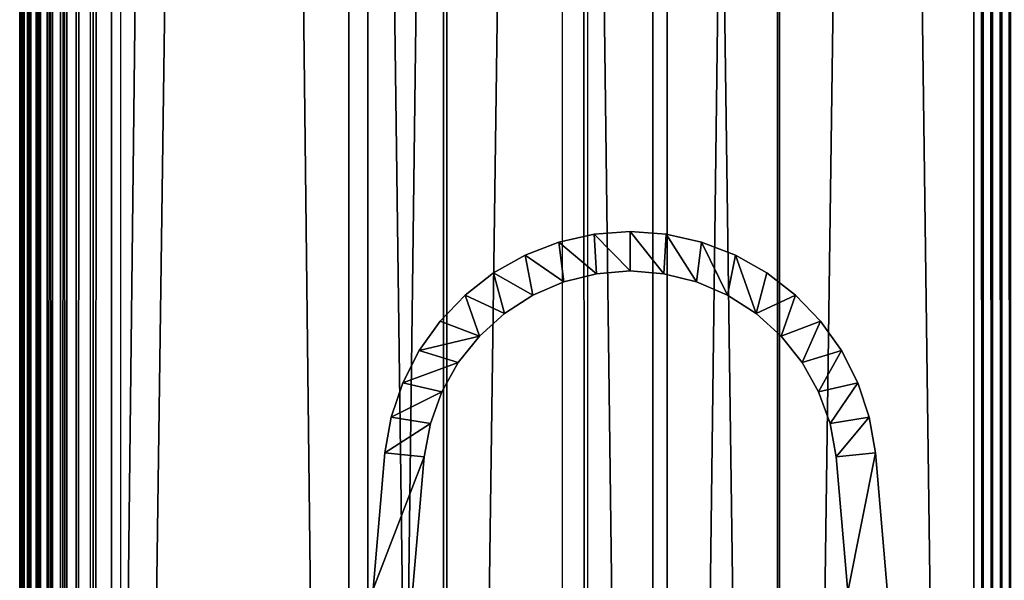
# Model space of a CAD drawing. Extents: x 0 to 500, y 0 to 1251.
# Drawn here: x 0 to 50, y 170 to 199 of the extents above; entities that cross this region are included whole.
import ezdxf

# ---------------------------------------------------------------- set-up
doc = ezdxf.new("R2010")
doc.units = 0
doc.header["$MEASUREMENT"] = 0

msp = doc.modelspace()

# ---------------------------------------------------------------- linework, layer by layer
for points in [[(0.13864, 1234.799927, 47.743481), (0.13864, 1.800001, 47.743481), (0.014126, 1.800001, 48.708714)], [(0.13864, 1234.799927, 47.743481), (0.014126, 1.800001, 48.708714), (0.014126, 1234.799927, 48.708714)], [(0.014126, 1234.799927, 48.708714), (0.014126, 1.800001, 48.708714), (0.047386, 1.800001, 49.681377)], [(0.014126, 1234.799927, 48.708714), (0.047386, 1.800001, 49.681377), (0.047386, 1234.799927, 49.681377)], [(0.047386, 1234.799927, 49.681377), (0.047386, 1.800001, 49.681377), (0.237405, 1.800001, 50.635872)], [(0.047386, 1234.799927, 49.681377), (0.237405, 1.800001, 50.635872), (0.237405, 1234.799927, 50.635872)], [(0.417531, 1234.799927, 46.811066), (0.417531, 1.800001, 46.811066), (0.13864, 1.800001, 47.743481)], [(0.417531, 1234.799927, 46.811066), (0.13864, 1.800001, 47.743481), (0.13864, 1234.799927, 47.743481)], [(0.237405, 1234.799927, 50.635872), (0.237405, 1.800001, 50.635872), (0.579238, 1.800001, 51.547089)], [(0.237405, 1234.799927, 50.635872), (0.579238, 1.800001, 51.547089), (0.579238, 1234.799927, 51.547089)], [(0.843465, 1234.799927, 45.936008), (0.843465, 1.800001, 45.936008), (0.417531, 1.800001, 46.811066)], [(0.843465, 1234.799927, 45.936008), (0.417531, 1.800001, 46.811066), (0.417531, 1234.799927, 46.811066)], [(0.579238, 1234.799927, 51.547089), (0.579238, 1.800001, 51.547089), (1.063883, 1.800001, 52.391052)], [(0.579238, 1234.799927, 51.547089), (1.063883, 1.800001, 52.391052), (1.063883, 1234.799927, 52.391052)], [(1.405299, 1234.799927, 45.141323), (1.405299, 1.800001, 45.141323), (0.843465, 1.800001, 45.936008)], [(1.405299, 1234.799927, 45.141323), (0.843465, 1.800001, 45.936008), (0.843465, 1234.799927, 45.936008)], [(1.063883, 1234.799927, 52.391052), (1.063883, 1.800001, 52.391052), (1.678646, 1.800001, 53.145557)], [(1.063883, 1234.799927, 52.391052), (1.678646, 1.800001, 53.145557), (1.678646, 1234.799927, 53.145557)], [(2.088189, 1234.799927, 44.447929), (2.088189, 1.800001, 44.447929), (1.405299, 1.800001, 45.141323)], [(2.088189, 1234.799927, 44.447929), (1.405299, 1.800001, 45.141323), (1.405299, 1234.799927, 45.141323)], [(1.678646, 1234.799927, 53.145557), (1.678646, 1.800001, 53.145557), (2.407253, 1.800001, 53.790756)], [(1.678646, 1234.799927, 53.145557), (2.407253, 1.800001, 53.790756), (2.407253, 1234.799927, 53.790756)], [(2.874255, 1234.799927, 43.874054), (2.874255, 1.800001, 43.874054), (2.088189, 1.800001, 44.447929)], [(2.874255, 1234.799927, 43.874054), (2.088189, 1.800001, 44.447929), (2.088189, 1234.799927, 44.447929)], [(2.407253, 1234.799927, 53.790756), (2.407253, 1.800001, 53.790756), (16.697227, 1.800001, 63.058884)], [(2.407253, 1234.799927, 53.790756), (16.697227, 1.800001, 63.058884), (16.697227, 1234.799927, 63.058884)], [(3.742695, 1234.799927, 43.434814), (3.742695, 1.800001, 43.434814), (2.874255, 1.800001, 43.874054)], [(3.742695, 1234.799927, 43.434814), (2.874255, 1.800001, 43.874054), (2.874255, 1234.799927, 43.874054)], [(17.668665, 1234.799927, 61.310661), (17.668665, 1.800001, 61.310661), (3.607333, 1.800001, 52.190823)], [(17.668665, 1234.799927, 61.310661), (3.607333, 1.800001, 52.190823), (3.607333, 1234.799927, 52.190823)], [(4.670739, 1234.799927, 43.141758), (4.670739, 1.800001, 43.141758), (3.742695, 1.800001, 43.434814)], [(4.670739, 1234.799927, 43.141758), (3.742695, 1.800001, 43.434814), (3.742695, 1234.799927, 43.434814)], [(21.494984, 1234.799927, 40.487148), (21.494984, 1.800001, 40.487148), (4.670739, 1.800001, 43.141758)], [(21.494984, 1234.799927, 40.487148), (4.670739, 1.800001, 43.141758), (4.670739, 1234.799927, 43.141758)], [(5.116343, 1234.799927, 45.091488), (5.116343, 1.800001, 45.091488), (21.671354, 1.800001, 42.479355)], [(5.116343, 1234.799927, 45.091488), (21.671354, 1.800001, 42.479355), (21.671354, 1234.799927, 42.479355)], [(16.697227, 1234.799927, 63.058884), (16.697227, 1.800001, 63.058884), (32.114445, 1.800001, 70.298363)], [(16.697227, 1234.799927, 63.058884), (32.114445, 1.800001, 70.298363), (32.114445, 1234.799927, 70.298363)], [(32.839237, 1234.799927, 68.434311), (32.839237, 1.800001, 68.434311), (17.668665, 1.800001, 61.310661)], [(32.839237, 1234.799927, 68.434311), (17.668665, 1.800001, 61.310661), (17.668665, 1234.799927, 61.310661)], [(38.523911, 1234.799927, 40.14431), (38.523911, 1.800001, 40.14431), (21.494984, 1.800001, 40.487148)], [(38.523911, 1234.799927, 40.14431), (21.494984, 1.800001, 40.487148), (21.494984, 1234.799927, 40.487148)], [(21.671354, 1234.799927, 42.479355), (21.671354, 1.800001, 42.479355), (38.42783, 1.800001, 42.142002)], [(21.671354, 1234.799927, 42.479355), (38.42783, 1.800001, 42.142002), (38.42783, 1234.799927, 42.142002)], [(28.810619, 1234.799927, 40.726852), (27.504742, 1234.799927, 44.049171), (28.810619, 1.800001, 40.726852)], [(28.810619, 1.800001, 40.726852), (27.504742, 1234.799927, 44.049171), (27.504742, 1.800001, 44.049171)], [(32.114445, 1234.799927, 70.298363), (32.114445, 1.800001, 70.298363), (48.372746, 1.800001, 75.374779)], [(32.114445, 1234.799927, 70.298363), (48.372746, 1.800001, 75.374779), (48.372746, 1234.799927, 75.374779)], [(48.837364, 1234.799927, 73.429512), (48.837364, 1.800001, 73.429512), (32.839237, 1.800001, 68.434311)], [(48.837364, 1234.799927, 73.429512), (32.839237, 1.800001, 68.434311), (32.839237, 1234.799927, 68.434311)], [(38.42783, 1234.799927, 42.142002), (38.42783, 1.800001, 42.142002), (55.074574, 1.800001, 44.085693)], [(38.42783, 1234.799927, 42.142002), (55.074574, 1.800001, 44.085693), (55.074574, 1234.799927, 44.085693)], [(55.441319, 1234.799927, 42.119602), (55.441319, 1.800001, 42.119602), (38.523911, 1.800001, 40.14431)], [(55.441319, 1234.799927, 42.119602), (38.523911, 1.800001, 40.14431), (38.523911, 1234.799927, 40.14431)], [(48.84523, 1.800001, 75.448463), (48.84523, 1234.799927, 75.448463), (48.372746, 1234.799927, 75.374779)], [(48.84523, 1.800001, 75.448463), (48.372746, 1234.799927, 75.374779), (48.372746, 1.800001, 75.374779)], [(49.323498, 1.800001, 75.446114), (49.323498, 1234.799927, 75.446114), (48.84523, 1234.799927, 75.448463)], [(49.323498, 1.800001, 75.446114), (48.84523, 1234.799927, 75.448463), (48.84523, 1.800001, 75.448463)], [(49.795269, 1.800001, 75.367798), (49.795269, 1234.799927, 75.367798), (49.323498, 1234.799927, 75.446114)], [(49.795269, 1.800001, 75.367798), (49.323498, 1234.799927, 75.446114), (49.323498, 1.800001, 75.446114)], [(50.248623, 1.800001, 75.215508), (50.248623, 1234.799927, 75.215508), (49.795269, 1234.799927, 75.367798)], [(50.248623, 1.800001, 75.215508), (49.795269, 1234.799927, 75.367798), (49.795269, 1.800001, 75.367798)], [(27.342915, 187.464874, 0.000022), (27.342915, 187.464874, 34.500027), (29.132366, 187.865494, 34.500027)], [(27.342915, 187.464874, 0.000022), (29.132366, 187.865494, 34.500027), (29.132366, 187.865494, 0.000022)], [(29.255749, 185.86058, 0.000022), (27.342915, 187.464874, 0.000022), (29.132366, 187.865494, 0.000022)], [(29.132366, 187.865494, 0.000022), (29.132366, 187.865494, 34.500027), (30.961216, 188.000015, 34.500027)], [(29.132366, 187.865494, 0.000022), (30.961216, 188.000015, 34.500027), (30.961216, 188.000015, 0.000022)], [(30.961216, 186, 0.000022), (29.132366, 187.865494, 0.000022), (30.961216, 188.000015, 0.000022)], [(29.255749, 185.86058, 0.000022), (29.132366, 187.865494, 0.000022), (30.961216, 186, 0.000022)], [(30.961216, 188.000015, 0.000022), (30.961216, 188.000015, 34.500027), (32.790005, 187.865494, 34.500027)], [(30.961216, 188.000015, 0.000022), (32.790005, 187.865494, 34.500027), (32.790005, 187.865494, 0.000022)], [(30.961216, 186, 0.000022), (30.961216, 188.000015, 0.000022), (32.666683, 185.86058, 0.000022)], [(32.666683, 185.86058, 0.000022), (30.961216, 188.000015, 0.000022), (32.790005, 187.865494, 0.000022)], [(32.666683, 185.86058, 0.000022), (32.790005, 187.865494, 0.000022), (34.32679, 185.445999, 0.000022)], [(32.790005, 187.865494, 0.000022), (32.790005, 187.865494, 34.500027), (34.579456, 187.464874, 34.500027)], [(32.790005, 187.865494, 0.000022), (34.579456, 187.464874, 34.500027), (34.579456, 187.464874, 0.000022)], [(34.32679, 185.445999, 0.000022), (32.790005, 187.865494, 0.000022), (34.579456, 187.464874, 0.000022)], [(25.631369, 186.806747, 0.000022), (25.631369, 186.806747, 34.500027), (27.342915, 187.464874, 34.500027)], [(25.631369, 186.806747, 0.000022), (27.342915, 187.464874, 34.500027), (27.342915, 187.464874, 0.000022)], [(27.595579, 185.445999, 0.000022), (25.631369, 186.806747, 0.000022), (27.342915, 187.464874, 0.000022)], [(27.595579, 185.445999, 0.000022), (27.342915, 187.464874, 0.000022), (29.255749, 185.86058, 0.000022)], [(34.32679, 185.445999, 0.000022), (34.579456, 187.464874, 0.000022), (35.897614, 184.767258, 0.000022)], [(34.579456, 187.464874, 0.000022), (34.579456, 187.464874, 34.500027), (36.291061, 186.806747, 34.500027)], [(34.579456, 187.464874, 0.000022), (36.291061, 186.806747, 34.500027), (36.291061, 186.806747, 0.000022)], [(35.897614, 184.767258, 0.000022), (34.579456, 187.464874, 0.000022), (36.291061, 186.806747, 0.000022)], [(24.034441, 185.905289, 0.000022), (24.034441, 185.905289, 34.500027), (25.631369, 186.806747, 34.500027)], [(24.034441, 185.905289, 0.000022), (25.631369, 186.806747, 34.500027), (25.631369, 186.806747, 0.000022)], [(26.024818, 184.767258, 0.000022), (24.034441, 185.905289, 0.000022), (25.631369, 186.806747, 0.000022)], [(26.024818, 184.767258, 0.000022), (25.631369, 186.806747, 0.000022), (27.595579, 185.445999, 0.000022)], [(35.897614, 184.767258, 0.000022), (36.291061, 186.806747, 0.000022), (37.337242, 183.842407, 0.000022)], [(36.291061, 186.806747, 0.000022), (36.291061, 186.806747, 34.500027), (37.887932, 185.905289, 34.500027)], [(36.291061, 186.806747, 0.000022), (37.887932, 185.905289, 34.500027), (37.887932, 185.905289, 0.000022)], [(36.291061, 186.806747, 0.000022), (37.887932, 185.905289, 0.000022), (37.337242, 183.842407, 0.000022)], [(22.586643, 184.779907, 0.000022), (22.586643, 184.779907, 34.500027), (24.034441, 185.905289, 34.500027)], [(22.586643, 184.779907, 0.000022), (24.034441, 185.905289, 34.500027), (24.034441, 185.905289, 0.000022)], [(24.585129, 183.842407, 0.000022), (22.586643, 184.779907, 0.000022), (24.034441, 185.905289, 0.000022)], [(24.585129, 183.842407, 0.000022), (24.034441, 185.905289, 0.000022), (26.024818, 184.767258, 0.000022)], [(29.255749, 185.86058, 0.000022), (29.255749, 185.86058, 33.000027), (27.595579, 185.445999, 33.000027)], [(29.255749, 185.86058, 0.000022), (27.595579, 185.445999, 33.000027), (27.595579, 185.445999, 0.000022)], [(30.961216, 186, 0.000022), (30.961216, 186, 33.000027), (29.255749, 185.86058, 33.000027)], [(30.961216, 186, 0.000022), (29.255749, 185.86058, 33.000027), (29.255749, 185.86058, 0.000022)], [(32.666683, 185.86058, 0.000022), (32.666683, 185.86058, 33.000027), (30.961216, 186, 33.000027)], [(32.666683, 185.86058, 0.000022), (30.961216, 186, 33.000027), (30.961216, 186, 0.000022)], [(34.32679, 185.445999, 0.000022), (34.32679, 185.445999, 33.000027), (32.666683, 185.86058, 33.000027)], [(34.32679, 185.445999, 0.000022), (32.666683, 185.86058, 33.000027), (32.666683, 185.86058, 0.000022)], [(37.337242, 183.842407, 0.000022), (37.887932, 185.905289, 0.000022), (39.335728, 184.779907, 0.000022)], [(37.887932, 185.905289, 0.000022), (37.887932, 185.905289, 34.500027), (39.335728, 184.779907, 34.500027)], [(37.887932, 185.905289, 0.000022), (39.335728, 184.779907, 34.500027), (39.335728, 184.779907, 0.000022)], [(27.595579, 185.445999, 0.000022), (27.595579, 185.445999, 33.000027), (26.024818, 184.767258, 33.000027)], [(27.595579, 185.445999, 0.000022), (26.024818, 184.767258, 33.000027), (26.024818, 184.767258, 0.000022)], [(35.897614, 184.767258, 0.000022), (35.897614, 184.767258, 33.000027), (34.32679, 185.445999, 33.000027)], [(35.897614, 184.767258, 0.000022), (34.32679, 185.445999, 33.000027), (34.32679, 185.445999, 0.000022)], [(21.319031, 183.454819, 0.000022), (21.319031, 183.454819, 34.500027), (22.586643, 184.779907, 34.500027)], [(21.319031, 183.454819, 0.000022), (22.586643, 184.779907, 34.500027), (22.586643, 184.779907, 0.000022)], [(23.314774, 182.695999, 0.000022), (21.319031, 183.454819, 0.000022), (22.586643, 184.779907, 0.000022)], [(23.314774, 182.695999, 0.000022), (22.586643, 184.779907, 0.000022), (24.585129, 183.842407, 0.000022)], [(26.024818, 184.767258, 0.000022), (26.024818, 184.767258, 33.000027), (24.585129, 183.842407, 33.000027)], [(26.024818, 184.767258, 0.000022), (24.585129, 183.842407, 33.000027), (24.585129, 183.842407, 0.000022)], [(37.337242, 183.842407, 0.000022), (37.337242, 183.842407, 33.000027), (35.897614, 184.767258, 33.000027)], [(37.337242, 183.842407, 0.000022), (35.897614, 184.767258, 33.000027), (35.897614, 184.767258, 0.000022)], [(37.337242, 183.842407, 0.000022), (39.335728, 184.779907, 0.000022), (38.607597, 182.695999, 0.000022)], [(38.607597, 182.695999, 0.000022), (39.335728, 184.779907, 0.000022), (40.60334, 183.454819, 0.000022)], [(39.335728, 184.779907, 0.000022), (39.335728, 184.779907, 34.500027), (40.60334, 183.454819, 34.500027)], [(39.335728, 184.779907, 0.000022), (40.60334, 183.454819, 34.500027), (40.60334, 183.454819, 0.000022)], [(24.585129, 183.842407, 0.000022), (24.585129, 183.842407, 33.000027), (23.314774, 182.695999, 33.000027)], [(24.585129, 183.842407, 0.000022), (23.314774, 182.695999, 33.000027), (23.314774, 182.695999, 0.000022)], [(38.607597, 182.695999, 0.000022), (38.607597, 182.695999, 33.000027), (37.337242, 183.842407, 33.000027)], [(38.607597, 182.695999, 0.000022), (37.337242, 183.842407, 33.000027), (37.337242, 183.842407, 0.000022)], [(20.258963, 181.958527, 0.000022), (20.258963, 181.958527, 34.500027), (21.319031, 183.454819, 34.500027)], [(20.258963, 181.958527, 0.000022), (21.319031, 183.454819, 34.500027), (21.319031, 183.454819, 0.000022)], [(23.314774, 182.695999, 0.000022), (20.258963, 181.958527, 0.000022), (21.319031, 183.454819, 0.000022)], [(38.607597, 182.695999, 0.000022), (40.60334, 183.454819, 0.000022), (39.674877, 181.35849, 0.000022)], [(39.674877, 181.35849, 0.000022), (40.60334, 183.454819, 0.000022), (41.663406, 181.958527, 0.000022)], [(40.60334, 183.454819, 0.000022), (40.60334, 183.454819, 34.500027), (41.663406, 181.958527, 34.500027)], [(40.60334, 183.454819, 0.000022), (41.663406, 181.958527, 34.500027), (41.663406, 181.958527, 0.000022)], [(22.247553, 181.35849, 0.000022), (20.258963, 181.958527, 0.000022), (23.314774, 182.695999, 0.000022)], [(23.314774, 182.695999, 0.000022), (23.314774, 182.695999, 33.000027), (22.247553, 181.35849, 33.000027)], [(23.314774, 182.695999, 0.000022), (22.247553, 181.35849, 33.000027), (22.247553, 181.35849, 0.000022)], [(39.674877, 181.35849, 0.000022), (39.674877, 181.35849, 33.000027), (38.607597, 182.695999, 33.000027)], [(39.674877, 181.35849, 0.000022), (38.607597, 182.695999, 33.000027), (38.607597, 182.695999, 0.000022)], [(19.429207, 180.323242, 0.000022), (19.429207, 180.323242, 34.500027), (20.258963, 181.958527, 34.500027)], [(19.429207, 180.323242, 0.000022), (20.258963, 181.958527, 34.500027), (20.258963, 181.958527, 0.000022)], [(22.247553, 181.35849, 0.000022), (19.429207, 180.323242, 0.000022), (20.258963, 181.958527, 0.000022)], [(39.674877, 181.35849, 0.000022), (41.663406, 181.958527, 0.000022), (40.510715, 179.865387, 0.000022)], [(40.510715, 179.865387, 0.000022), (41.663406, 181.958527, 0.000022), (42.493164, 180.323242, 0.000022)], [(41.663406, 181.958527, 0.000022), (41.663406, 181.958527, 34.500027), (42.493164, 180.323242, 34.500027)], [(41.663406, 181.958527, 0.000022), (42.493164, 180.323242, 34.500027), (42.493164, 180.323242, 0.000022)], [(21.411657, 179.865387, 0.000022), (19.429207, 180.323242, 0.000022), (22.247553, 181.35849, 0.000022)], [(22.247553, 181.35849, 0.000022), (22.247553, 181.35849, 33.000027), (21.411657, 179.865387, 33.000027)], [(22.247553, 181.35849, 0.000022), (21.411657, 179.865387, 33.000027), (21.411657, 179.865387, 0.000022)], [(40.510715, 179.865387, 0.000022), (40.510715, 179.865387, 33.000027), (39.674877, 181.35849, 33.000027)], [(40.510715, 179.865387, 0.000022), (39.674877, 181.35849, 33.000027), (39.674877, 181.35849, 0.000022)], [(18.847645, 178.584152, 0.000022), (18.847645, 178.584152, 34.500027), (19.429207, 180.323242, 34.500027)], [(18.847645, 178.584152, 0.000022), (19.429207, 180.323242, 34.500027), (19.429207, 180.323242, 0.000022)], [(21.411657, 179.865387, 0.000022), (18.847645, 178.584152, 0.000022), (19.429207, 180.323242, 0.000022)], [(40.510715, 179.865387, 0.000022), (42.493164, 180.323242, 0.000022), (41.092934, 178.256348, 0.000022)], [(41.092934, 178.256348, 0.000022), (42.493164, 180.323242, 0.000022), (43.074726, 178.584152, 0.000022)], [(42.493164, 180.323242, 0.000022), (42.493164, 180.323242, 34.500027), (43.074726, 178.584152, 34.500027)], [(42.493164, 180.323242, 0.000022), (43.074726, 178.584152, 34.500027), (43.074726, 178.584152, 0.000022)], [(20.829439, 178.256348, 0.000022), (18.847645, 178.584152, 0.000022), (21.411657, 179.865387, 0.000022)], [(21.411657, 179.865387, 0.000022), (21.411657, 179.865387, 33.000027), (20.829439, 178.256348, 33.000027)], [(21.411657, 179.865387, 0.000022), (20.829439, 178.256348, 33.000027), (20.829439, 178.256348, 0.000022)], [(41.092934, 178.256348, 0.000022), (41.092934, 178.256348, 33.000027), (40.510715, 179.865387, 33.000027)], [(41.092934, 178.256348, 0.000022), (40.510715, 179.865387, 33.000027), (40.510715, 179.865387, 0.000022)], [(18.526793, 176.778687, 0.000022), (18.526793, 176.778687, 34.500027), (18.847645, 178.584152, 34.500027)], [(18.526793, 176.778687, 0.000022), (18.847645, 178.584152, 34.500027), (18.847645, 178.584152, 0.000022)], [(20.829439, 178.256348, 0.000022), (18.526793, 176.778687, 0.000022), (18.847645, 178.584152, 0.000022)], [(20.516277, 176.574097, 0.000022), (18.526793, 176.778687, 0.000022), (20.829439, 178.256348, 0.000022)], [(20.829439, 178.256348, 0.000022), (20.829439, 178.256348, 33.000027), (20.516277, 176.574097, 33.000027)], [(20.829439, 178.256348, 0.000022), (20.516277, 176.574097, 33.000027), (20.516277, 176.574097, 0.000022)], [(41.092934, 178.256348, 0.000022), (43.074726, 178.584152, 0.000022), (41.406094, 176.574097, 0.000022)], [(41.406094, 176.574097, 0.000022), (41.406094, 176.574097, 33.000027), (41.092934, 178.256348, 33.000027)], [(41.406094, 176.574097, 0.000022), (41.092934, 178.256348, 33.000027), (41.092934, 178.256348, 0.000022)], [(41.406094, 176.574097, 0.000022), (43.074726, 178.584152, 0.000022), (43.395638, 176.778687, 0.000022)], [(43.074726, 178.584152, 0.000022), (43.074726, 178.584152, 34.500027), (43.395638, 176.778687, 34.500027)], [(43.074726, 178.584152, 0.000022), (43.395638, 176.778687, 34.500027), (43.395638, 176.778687, 0.000022)], [(17.935038, 169.865936, 0.000022), (17.935038, 169.865936, 34.500027), (18.526793, 176.778687, 34.500027)], [(17.935038, 169.865936, 0.000022), (18.526793, 176.778687, 34.500027), (18.526793, 176.778687, 0.000022)], [(20.516277, 176.574097, 0.000022), (17.935038, 169.865936, 0.000022), (18.526793, 176.778687, 0.000022)], [(41.406094, 176.574097, 0.000022), (43.395638, 176.778687, 0.000022), (41.992069, 169.729416, 0.000022)], [(41.992069, 169.729416, 0.000022), (43.395638, 176.778687, 0.000022), (43.987392, 169.865936, 0.000022)], [(43.395638, 176.778687, 0.000022), (43.395638, 176.778687, 34.500027), (43.987392, 169.865936, 34.500027)], [(43.395638, 176.778687, 0.000022), (43.987392, 169.865936, 34.500027), (43.987392, 169.865936, 0.000022)], [(19.930363, 169.729416, 0.000022), (17.935038, 169.865936, 0.000022), (20.516277, 176.574097, 0.000022)], [(20.516277, 176.574097, 0.000022), (20.516277, 176.574097, 33.000027), (19.930363, 169.729416, 33.000027)], [(20.516277, 176.574097, 0.000022), (19.930363, 169.729416, 33.000027), (19.930363, 169.729416, 0.000022)], [(41.992069, 169.729416, 0.000022), (41.992069, 169.729416, 33.000027), (41.406094, 176.574097, 33.000027)], [(41.992069, 169.729416, 0.000022), (41.406094, 176.574097, 33.000027), (41.406094, 176.574097, 0.000022)]]:
    msp.add_3dface(points)

doc.saveas('drawing.dxf')
